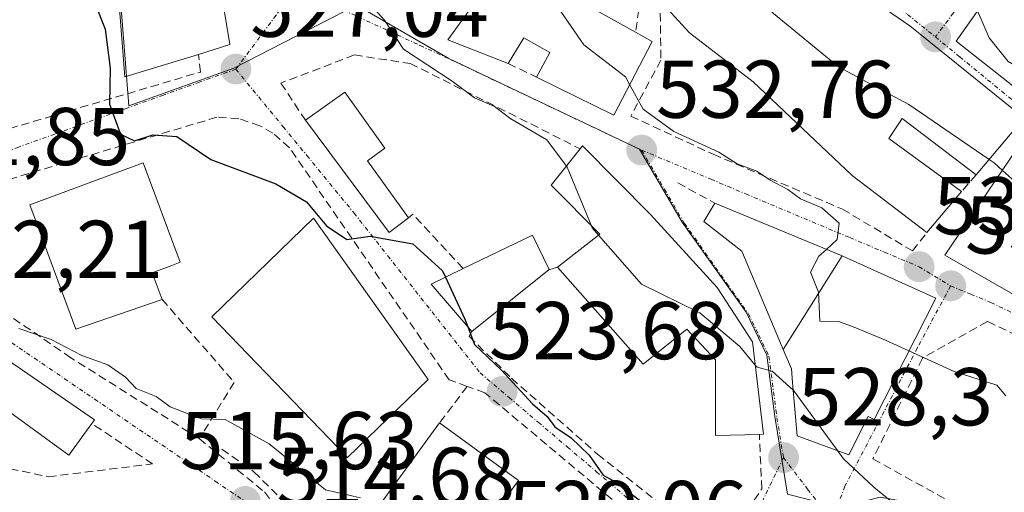
# Model space of a CAD drawing. Units: metres. Extents: x 631590 to 635053, y 4715800 to 4718179.
# Drawn here: x 634578 to 634698, y 4716623 to 4716681 of the extents above; entities that cross this region are included whole.
import ezdxf
from ezdxf.enums import TextEntityAlignment as Align

# ---------------------------------------------------------------- set-up
doc = ezdxf.new("R2010")
doc.units = ezdxf.units.M
doc.header["$MEASUREMENT"] = 0
doc.linetypes.add('TRAZO_Y_PUNTO', pattern=[1, 0.5, -0.25, 0, -0.25])
doc.linetypes.add('TRAZOSX2', pattern=[1.5, 1, -0.5])
for name, color, linetype, lineweight in [('Carátula', 7, 'Continuous', 5), ('Curva de nivel maestra', 36, 'Continuous', 30), ('Curva de nivel normal', 36, 'Continuous', 0), ('Edificación', 1, 'Continuous', 13), ('Edificación Cxs', 1, 'Continuous', 13), ('Muro lineal', 1, 'TRAZOSX2', 13), ('Núcleo urbano CxS', 19, 'Continuous', 0), ('Obra de contención lineal', 1, 'TRAZOSX2', 13), ('Punto de cota en terreno', 7, 'Continuous', 0), ('Rótulo de punto de cota en terreno', 19, 'Continuous', 0), ('Vía urbana eje', 5, 'TRAZO_Y_PUNTO', 0)]:
    doc.layers.add(name, color=color, linetype=linetype, lineweight=lineweight)
doc.styles.add('Arial', font='txt', dxfattribs={"height": 0.2})

# ---------------------------------------------------------------- blocks, each defined once
blk = doc.blocks.new('5PATER')
at = {"layer": 'Carátula', "linetype": 'Continuous', "lineweight": 5}
h = blk.add_hatch(color=250, dxfattribs=at)
edge = h.paths.add_edge_path()
edge.add_ellipse((0, 0.01), major_axis=(-1.33, -1.34), ratio=0.999422, start_angle=0, end_angle=360)

msp = doc.modelspace()

# ---------------------------------------------------------------- linework, layer by layer
at = {"layer": 'Curva de nivel maestra', "color": 36, "linetype": 'Continuous', "lineweight": 30}
for points in [[(634585.31, 4716687.18, 525), (634588.2, 4716679.86, 525), (634588.8, 4716675.08, 525), (634588.75, 4716670.68, 525), (634590.08, 4716667.02, 525), (634591.78, 4716666.21, 525), (634594.02, 4716666.95, 525), (634596.98, 4716666.71, 525), (634601.14, 4716663.93, 525), (634609.05, 4716660.95, 525), (634612.83, 4716658.76, 525), (634615.27, 4716655.79, 525), (634617.75, 4716654.12, 525), (634620.59, 4716654.54, 525), (634625.81, 4716653.59, 525), (634629.44, 4716650.31, 525), (634629.8, 4716649.53, 525)], [(634629.8, 4716649.53, 525), (634632.16, 4716644.42, 525), (634632.52, 4716643.48, 525)], [(634632.52, 4716643.48, 525), (634633.37, 4716641.3, 525), (634636.61, 4716638.21, 525), (634640.46, 4716634.06, 525), (634642.24, 4716632.51, 525), (634643.19, 4716631.24, 525), (634645.17, 4716629.92, 525), (634647.38, 4716627.77, 525), (634649.06, 4716625.33, 525), (634651.46, 4716624.05, 525), (634652.67, 4716622.94, 525), (634653.79, 4716622.06, 525), (634654.54, 4716620.82, 525), (634655.48, 4716619.75, 525), (634656.23, 4716617.17, 525), (634656.71, 4716616.34, 525)]]:
    msp.add_polyline3d(points, dxfattribs=at)
at = {"layer": 'Curva de nivel normal', "color": 36, "linetype": 'Continuous', "lineweight": 0}
for points in [[(634657.03, 4716694.22, 540), (634658.08, 4716693.64, 540), (634662.69, 4716689.33, 540), (634669.9, 4716681.75, 540), (634677.85, 4716675.24, 540), (634686.44, 4716670.65, 540), (634696.25, 4716663.92, 540)], [(634595.53, 4716691.64, 530), (634598.07, 4716691.91, 530), (634601.49, 4716693.4, 530), (634604.17, 4716693.71, 530), (634609.55, 4716691.49, 530), (634618.57, 4716685.17, 530), (634622.36, 4716680.96, 530), (634624.66, 4716677.4, 530), (634630.63, 4716673.48, 530), (634633.36, 4716671.44, 530), (634635.8, 4716670.4, 530), (634637.79, 4716668.88, 530), (634642.2, 4716666.3, 530), (634644.59, 4716663.11, 530)], [(634639.66, 4716686.82, 535), (634642.79, 4716683.62, 535), (634646.7, 4716677.93, 535), (634651.79, 4716674, 535), (634652.31, 4716673.07, 535)], [(634736.56, 4716659.5, 545), (634736.06, 4716659.42, 545), (634730.36, 4716660, 545), (634721.06, 4716664.07, 545), (634709.52, 4716670.42, 545), (634703.52, 4716673.05, 545), (634698.6, 4716675.88, 545), (634696.25, 4716678.79, 545), (634694.84, 4716682.09, 545)], [(634652.31, 4716673.07, 535), (634653.98, 4716670.06, 535), (634657.73, 4716667.33, 535), (634663.23, 4716664.83, 535), (634665.45, 4716663.39, 535), (634667.86, 4716662.47, 535), (634669.48, 4716661.41, 535), (634671.66, 4716660.26, 535), (634673.18, 4716659.12, 535), (634675.82, 4716658.01, 535), (634677.92, 4716656.14, 535), (634677.69, 4716654.12, 535), (634676.36, 4716652.93, 535)], [(634696.25, 4716663.92, 540), (634696.87, 4716663.49, 540), (634697.88, 4716662.59, 540)], [(634644.59, 4716663.11, 530), (634644.68, 4716662.99, 530), (634647.6, 4716655.88, 530)], [(634697.88, 4716662.59, 540), (634705.35, 4716655.92, 540), (634711.59, 4716651.67, 540), (634718.42, 4716645.99, 540), (634725.72, 4716638.49, 540), (634731.98, 4716634.9, 540), (634735.97, 4716633, 540), (634736.22, 4716632.92, 540)], [(634647.6, 4716655.88, 530), (634647.73, 4716655.56, 530), (634648.51, 4716654.67, 530)], [(634648.51, 4716654.67, 530), (634653.76, 4716648.7, 530), (634660.91, 4716645.18, 530), (634665.79, 4716641.06, 530), (634667.66, 4716638.8, 530)], [(634676.36, 4716652.93, 535), (634675.46, 4716652.12, 535), (634674.43, 4716650.14, 535), (634675.42, 4716647.69, 535), (634675.56, 4716644.16, 535), (634677.83, 4716644.1, 535), (634679.55, 4716643.49, 535), (634683.58, 4716641.85, 535), (634686.46, 4716640.53, 535)], [(634577.66, 4716643.27, 520), (634581.62, 4716641.9, 520), (634585.34, 4716639.95, 520), (634588.55, 4716638.82, 520), (634590.7, 4716637.3, 520), (634592, 4716635.94, 520), (634594.45, 4716634.96, 520), (634596.14, 4716633.69, 520), (634598.34, 4716632.85, 520), (634599.98, 4716632.24, 520), (634602.89, 4716632.16, 520), (634608.24, 4716629.17, 520), (634615.14, 4716623.53, 520), (634619.4, 4716622.58, 520)], [(634686.46, 4716640.53, 535), (634691.98, 4716638.01, 535), (634697.2, 4716636.35, 535), (634698.3, 4716635.02, 535)], [(634667.66, 4716638.8, 530), (634667.9, 4716638.52, 530), (634669.74, 4716638.06, 530), (634672.31, 4716635.71, 530)], [(634672.31, 4716635.71, 530), (634672.37, 4716635.65, 530), (634677.72, 4716628.35, 530)], [(634677.72, 4716628.35, 530), (634678.46, 4716627.34, 530), (634682.17, 4716623.87, 530), (634685.93, 4716620.81, 530), (634692.57, 4716616.51, 530), (634695.81, 4716612.38, 530), (634696.68, 4716611.02, 530), (634697.72, 4716609.63, 530), (634697.39, 4716605.47, 530), (634695.24, 4716598.12, 530), (634695.49, 4716591.03, 530), (634694.08, 4716587.59, 530), (634693.16, 4716585.04, 530), (634694.66, 4716582.06, 530), (634699.91, 4716578.73, 530)]]:
    msp.add_polyline3d(points, dxfattribs=at)
at = {"layer": 'Edificación', "color": 1, "linetype": 'Continuous', "lineweight": 13}
for points in [[(634700.51, 4716669, 542.74), (634699.91, 4716668.26, 542.41), (634694.68, 4716662.06, 538.79), (634685.64, 4716668.92, 538.9), (634684, 4716666.47, 538.18), (634692.87, 4716660.01, 538.11), (634688.64, 4716655.01, 536.17), (634679.53, 4716661.94, 536.51), (634667.42, 4716673.41, 537.03), (634659.62, 4716679.4, 536.79), (634656.04, 4716683.3, 536.98), (634654.42, 4716685.08, 537.05), (634657.08, 4716690.4, 538.89), (634655.64, 4716691.45, 538.62), (634657.5, 4716695.15, 540.2), (634657.53, 4716695.22, 540.23), (634659.31, 4716701.22, 542.24), (634665.39, 4716697.22, 542.68), (634667.84, 4716695.04, 542.83), (634677.23, 4716686.68, 543.1), (634686.55, 4716680.25, 543.38), (634700.51, 4716669, 542.74)], [(634737.17, 4716656.57, 544.14), (634733.84, 4716650.89, 542.69), (634721.85, 4716657.73, 542.75), (634710.37, 4716665.14, 543.15), (634699.92, 4716672.31, 543.21), (634692.23, 4716678.36, 543.67), (634697.55, 4716685.96, 546.81), (634694.44, 4716688.54, 546.29), (634696.1, 4716691.35, 548.86), (634698.1, 4716694.72, 551.37), (634698.96, 4716696.16, 551.74), (634701.85, 4716694.66, 551.9), (634707.21, 4716691.88, 552.23), (634718.42, 4716682.82, 550.59), (634715.8, 4716679.11, 549.56), (634719.23, 4716677.15, 549.2), (634717.97, 4716674.49, 548.45), (634727.4, 4716668.5, 547.78), (634732.34, 4716665.75, 547.07), (634731.62, 4716664.35, 546.83), (634735.78, 4716661.47, 545.65), (634737.13, 4716658.07, 544.61), (634737.17, 4716656.57, 544.14)], [(634599.6, 4716676.76, 526.58), (634590.62, 4716674.01, 525.27), (634589.28, 4716691.22, 528.52), (634591.33, 4716691.35, 529.16), (634601.14, 4716692.02, 529.69), (634603.46, 4716677.96, 527.18), (634599.6, 4716676.76, 526.58)], [(634653.05, 4716679.47, 536.13), (634655.05, 4716678.35, 536.28), (634650.37, 4716669.34, 532.85), (634640.95, 4716673.98, 531.42), (634642.57, 4716677, 532.26), (634639.37, 4716678.77, 531.63), (634637.48, 4716675.65, 531.28), (634630.09, 4716678.54, 530.72), (634631.92, 4716681.05, 531.34), (634637.09, 4716688.14, 534.25), (634642.46, 4716685.39, 535.03), (634653.05, 4716679.47, 536.13)], [(634625.28, 4716656.8, 527.16), (634622.92, 4716655.01, 525.54), (634612.69, 4716668.72, 527.06), (634617.51, 4716672.13, 528.83), (634622.41, 4716665.31, 528.82), (634620.26, 4716663.77, 528.03), (634625.28, 4716656.8, 527.16)], [(634737.32, 4716645.58, 542.13), (634735.57, 4716625.43, 538.76), (634713.05, 4716639.51, 537.59), (634690.86, 4716652.22, 536.03), (634701.21, 4716667.51, 542.53), (634719.69, 4716656.91, 542.61), (634732.96, 4716648.83, 542.45), (634737.32, 4716645.58, 542.13)], [(634663.01, 4716648.26, 531.48), (634667.33, 4716641.65, 530.75), (634668.66, 4716630.33, 528.49), (634668.17, 4716630.32, 528.45), (634662.79, 4716630.2, 527.95), (634662.82, 4716639.42, 528.6), (634659.32, 4716643.19, 528.79), (634653.96, 4716638.89, 527.69), (634643.51, 4716650.75, 528.33), (634648.68, 4716654.8, 530.21), (634642.71, 4716660.77, 529.49), (634646.28, 4716665.22, 530.92), (634646.57, 4716665.59, 531.13), (634654.87, 4716657.18, 532.2), (634663.01, 4716648.26, 531.48)], [(634595.16, 4716646.82, 521.27), (634584.62, 4716643.18, 520.91), (634578.98, 4716658.38, 521.81), (634592.87, 4716663.52, 522.17), (634597.37, 4716651.36, 521.64), (634596.37, 4716650.98, 521.49), (634593.94, 4716650.08, 521.43), (634595.16, 4716646.82, 521.27)], [(634671.07, 4716640.71, 531.72), (634666.01, 4716652.73, 533.73), (634661.37, 4716656.32, 532.42), (634662.71, 4716658.58, 533.07), (634678.28, 4716652.13, 535.04)], [(634627.67, 4716637.04, 523.39), (634617.81, 4716627.49, 521.45), (634601.26, 4716644.68, 521.73), (634613.67, 4716656.76, 524.26), (634627.67, 4716637.04, 523.39)], [(634642.47, 4716650.47, 528.16), (634633.03, 4716642.89, 524.92), (634628.07, 4716648.68, 524.87), (634631.96, 4716650.58, 526.88), (634640.43, 4716654.68, 528.62), (634642.47, 4716650.47, 528.16)], [(634569.92, 4716643.81, 520.07), (634586.91, 4716632.09, 517.58), (634586.57, 4716631.65, 517.55), (634583.78, 4716627.79, 517.38), (634570.37, 4716637.52, 519.07), (634568.6, 4716635.09, 518.62), (634564.42, 4716638.13, 519.07), (634563.01, 4716636.19, 518.82), (634551.82, 4716645.66, 519.51), (634557.67, 4716651.83, 521.15), (634559.07, 4716653.32, 521.3), (634569.92, 4716643.81, 520.07)], [(634678.28, 4716652.13, 535.04), (634678.82, 4716651.91, 535.07), (634689.73, 4716646.96, 535.71), (634682.19, 4716632.13, 532.4), (634681.48, 4716632.5, 532.12), (634679.12, 4716627.84, 530.27), (634672.8, 4716630.13, 529.02), (634672.23, 4716636.67, 530.26), (634672.08, 4716638.32, 530.63), (634671.07, 4716640.71, 531.72)], [(634678.28, 4716652.13, 535.04), (634671.07, 4716640.71, 531.72)], [(634678.28, 4716652.13, 535.04), (634671.07, 4716640.71, 531.72)], [(634633.98, 4716618.19, 521.81), (634631.25, 4716614.43, 521.61), (634622.68, 4716621.17, 520), (634621.87, 4716621.82, 519.84), (634629.07, 4716631.72, 522.54), (634638.71, 4716624.69, 522.28), (634633.98, 4716618.19, 521.81)]]:
    msp.add_polyline3d(points, dxfattribs=at)
at = {"layer": 'Edificación Cxs', "color": 1, "linetype": 'Continuous', "lineweight": 13}
for points in [[(634700.51, 4716669, 542.74), (634699.91, 4716668.26, 542.41), (634694.68, 4716662.06, 538.79), (634685.64, 4716668.92, 538.9), (634684, 4716666.47, 538.18), (634692.87, 4716660.01, 538.11), (634688.64, 4716655.01, 536.17), (634679.53, 4716661.94, 536.51), (634667.42, 4716673.41, 537.03), (634659.62, 4716679.4, 536.79), (634656.04, 4716683.3, 536.98), (634654.42, 4716685.08, 537.05), (634657.08, 4716690.4, 538.89), (634655.64, 4716691.45, 538.62), (634657.5, 4716695.15, 540.2), (634657.53, 4716695.22, 540.23), (634659.31, 4716701.22, 542.24), (634665.39, 4716697.22, 542.68), (634667.84, 4716695.04, 542.83), (634677.23, 4716686.68, 543.1), (634686.55, 4716680.25, 543.38), (634700.51, 4716669, 542.74)], [(634737.17, 4716656.57, 544.14), (634733.84, 4716650.89, 542.69), (634721.85, 4716657.73, 542.75), (634710.37, 4716665.14, 543.15), (634699.92, 4716672.31, 543.21), (634692.23, 4716678.36, 543.67), (634697.55, 4716685.96, 546.81), (634694.44, 4716688.54, 546.29), (634696.1, 4716691.35, 548.86), (634698.1, 4716694.72, 551.37), (634698.96, 4716696.16, 551.74), (634701.85, 4716694.66, 551.9), (634707.21, 4716691.88, 552.22), (634718.42, 4716682.82, 550.59), (634715.8, 4716679.11, 549.56), (634719.23, 4716677.15, 549.2), (634717.97, 4716674.49, 548.45), (634727.4, 4716668.5, 547.78), (634732.34, 4716665.75, 547.07), (634731.62, 4716664.35, 546.83), (634735.78, 4716661.47, 545.65), (634737.13, 4716658.07, 544.61), (634737.17, 4716656.57, 544.14)], [(634599.6, 4716676.76, 526.58), (634590.62, 4716674.01, 525.27), (634589.28, 4716691.22, 528.52), (634591.33, 4716691.35, 529.16), (634601.14, 4716692.02, 529.69), (634603.46, 4716677.96, 527.18), (634599.6, 4716676.76, 526.58)], [(634653.05, 4716679.47, 536.13), (634655.05, 4716678.35, 536.28), (634650.37, 4716669.34, 532.85), (634640.95, 4716673.98, 531.42), (634642.57, 4716677, 532.26), (634639.37, 4716678.77, 531.63), (634637.48, 4716675.65, 531.28), (634630.09, 4716678.54, 530.72), (634631.92, 4716681.05, 531.34), (634637.09, 4716688.14, 534.25), (634642.46, 4716685.39, 535.03), (634653.05, 4716679.47, 536.13)], [(634625.28, 4716656.8, 527.16), (634622.92, 4716655.01, 525.54), (634612.69, 4716668.72, 527.06), (634617.51, 4716672.13, 528.83), (634622.41, 4716665.31, 528.82), (634620.26, 4716663.77, 528.03), (634625.28, 4716656.8, 527.16)], [(634737.32, 4716645.58, 542.13), (634735.57, 4716625.43, 538.76), (634713.05, 4716639.51, 537.59), (634690.86, 4716652.22, 536.03), (634701.21, 4716667.51, 542.53), (634719.69, 4716656.91, 542.61), (634732.96, 4716648.83, 542.45), (634737.32, 4716645.58, 542.13)], [(634663.01, 4716648.26, 531.48), (634667.33, 4716641.65, 530.75), (634668.66, 4716630.33, 528.49), (634668.17, 4716630.32, 528.45), (634662.79, 4716630.2, 527.95), (634662.82, 4716639.42, 528.6), (634659.32, 4716643.19, 528.79), (634653.96, 4716638.89, 527.69), (634643.51, 4716650.75, 528.33), (634648.68, 4716654.8, 530.21), (634642.71, 4716660.77, 529.49), (634646.28, 4716665.22, 530.92), (634646.57, 4716665.59, 531.13), (634654.87, 4716657.18, 532.2), (634663.01, 4716648.26, 531.48)], [(634595.16, 4716646.82, 521.27), (634584.62, 4716643.18, 520.91), (634578.98, 4716658.38, 521.81), (634592.87, 4716663.52, 522.17), (634597.37, 4716651.36, 521.64), (634596.37, 4716650.98, 521.49), (634593.94, 4716650.08, 521.43), (634595.16, 4716646.82, 521.27)], [(634678.28, 4716652.13, 535.04), (634671.07, 4716640.71, 531.72), (634666.01, 4716652.73, 533.73), (634661.37, 4716656.32, 532.42), (634662.71, 4716658.58, 533.07), (634678.28, 4716652.13, 535.04)], [(634627.67, 4716637.04, 523.39), (634617.81, 4716627.49, 521.45), (634601.26, 4716644.68, 521.73), (634613.67, 4716656.76, 524.26), (634627.67, 4716637.04, 523.39)], [(634642.47, 4716650.47, 528.16), (634633.03, 4716642.89, 524.92), (634628.07, 4716648.68, 524.87), (634631.96, 4716650.58, 526.88), (634640.43, 4716654.68, 528.62), (634642.47, 4716650.47, 528.16)], [(634569.92, 4716643.81, 520.07), (634586.91, 4716632.09, 517.58), (634586.57, 4716631.65, 517.55), (634583.78, 4716627.79, 517.38), (634570.37, 4716637.52, 519.07), (634568.6, 4716635.09, 518.62), (634564.42, 4716638.13, 519.07), (634563.01, 4716636.19, 518.82), (634551.82, 4716645.66, 519.51), (634557.67, 4716651.83, 521.15), (634559.07, 4716653.32, 521.3), (634569.92, 4716643.81, 520.07)], [(634671.07, 4716640.71, 531.72), (634678.28, 4716652.13, 535.04), (634678.82, 4716651.91, 535.07), (634689.73, 4716646.96, 535.71), (634682.19, 4716632.13, 532.4), (634681.48, 4716632.5, 532.12), (634679.12, 4716627.84, 530.27), (634672.8, 4716630.13, 529.02), (634672.23, 4716636.67, 530.26), (634672.08, 4716638.32, 530.63), (634671.07, 4716640.71, 531.72)], [(634633.98, 4716618.19, 521.81), (634631.25, 4716614.43, 521.61), (634622.68, 4716621.17, 520), (634621.87, 4716621.82, 519.84), (634629.07, 4716631.72, 522.54), (634638.71, 4716624.69, 522.28), (634633.98, 4716618.19, 521.81)]]:
    msp.add_polyline3d(points, close=True, dxfattribs=at)
at = {"layer": 'Muro lineal', "color": 1, "linetype": 'TRAZOSX2', "lineweight": 13}
for points in [[(634548.32, 4716681.69, 523.44), (634565.03, 4716664.3, 522.46), (634599.85, 4716674.6, 526.4), (634599.6, 4716676.76, 526.58)], [(634618.67, 4716676.69, 529.19), (634609.69, 4716673.25, 527.71), (634612.69, 4716668.72, 527.06)], [(634637.48, 4716675.65, 531.28), (634640.95, 4716673.98, 531.42)], [(634694.68, 4716662.06, 538.79), (634692.87, 4716660.01, 538.11)], [(634595.16, 4716646.82, 521.27), (634603.99, 4716636.68, 521.16), (634600, 4716630.27, 517.57), (634599.71, 4716629.81, 517.24), (634584.01, 4716639.68, 519.22), (634575.03, 4716645.86, 520.47), (634571.98, 4716649.31, 520.69), (634568.09, 4716653.96, 521.42), (634572.23, 4716660.22, 522.34)], [(634643.51, 4716650.75, 528.33), (634642.47, 4716650.47, 528.16)], [(634701.05, 4716641.76, 536.28), (634696.05, 4716644.13, 536.11), (634688.12, 4716639.65, 534.84), (634682.06, 4716627.34, 531.1), (634705.12, 4716614.5, 533.5)], [(634632.47, 4716636.18, 523.44), (634629.07, 4716631.72, 522.54)]]:
    msp.add_polyline3d(points, dxfattribs=at)
at = {"layer": 'Núcleo urbano CxS', "color": 19, "linetype": 'Continuous', "lineweight": 0}
for points in [[(634704.21, 4716611.25, 533.35), (634692.7, 4716619.55, 531.17), (634687.23, 4716621.87, 530.3), (634682.94, 4716622.64, 529.89), (634677.99, 4716621.4, 529.48), (634671.62, 4716623.03, 528.49), (634670.06, 4716632.49, 529.11), (634669.08, 4716640.02, 530.77), (634666.55, 4716645.24, 531.69), (634658.74, 4716656.25, 532.34), (634653.52, 4716665.19, 533.03), (634630.23, 4716676.24, 530.38), (634618.91, 4716682.79, 529.79), (634603.92, 4716675.09, 527.04), (634591.08, 4716670.49, 524.82), (634589.32, 4716693.31, 528.6)], [(634589.32, 4716693.31, 528.6), (634591.08, 4716670.49, 524.82), (634603.92, 4716675.09, 527.04), (634618.91, 4716682.79, 529.79), (634630.23, 4716676.24, 530.38), (634653.52, 4716665.19, 533.03), (634658.74, 4716656.25, 532.34), (634666.55, 4716645.24, 531.69), (634669.08, 4716640.02, 530.77), (634670.06, 4716632.49, 529.11), (634671.62, 4716623.03, 528.49)], [(634671.62, 4716623.03, 528.49), (634670.06, 4716632.49, 529.11), (634669.08, 4716640.02, 530.77), (634666.55, 4716645.24, 531.69), (634658.74, 4716656.25, 532.34), (634653.52, 4716665.19, 533.03), (634630.23, 4716676.24, 530.38), (634618.91, 4716682.79, 529.79), (634603.92, 4716675.09, 527.04), (634591.08, 4716670.49, 524.82), (634589.32, 4716693.31, 528.6)], [(634671.62, 4716623.03, 528.49), (634670.06, 4716632.49, 529.11), (634669.08, 4716640.02, 530.77), (634666.55, 4716645.24, 531.69), (634658.74, 4716656.25, 532.34), (634653.52, 4716665.19, 533.03), (634630.23, 4716676.24, 530.38), (634618.91, 4716682.79, 529.79), (634603.92, 4716675.09, 527.04), (634591.08, 4716670.49, 524.82), (634589.32, 4716693.31, 528.6)]]:
    msp.add_polyline3d(points, dxfattribs=at)
at = {"layer": 'Obra de contención lineal', "color": 1, "linetype": 'TRAZOSX2', "lineweight": 13}
for points in [[(634633.71, 4716707.81, 537.93), (634643.87, 4716701.2, 538.06), (634652.28, 4716695.22, 538.29), (634655.1, 4716693.19, 538.68), (634651.78, 4716688.21, 536.62), (634653.62, 4716683.69, 536.74), (634653.05, 4716679.47, 536.13)], [(634656.04, 4716683.3, 536.98), (634656.14, 4716676.05, 536.45), (634652.45, 4716669.23, 533.3), (634662.53, 4716664.55, 534.57), (634678.32, 4716657.85, 535.5), (634686.89, 4716652.75, 535.6), (634688.64, 4716655.01, 536.17)], [(634618.67, 4716676.69, 529.19), (634625.48, 4716675.65, 529.7), (634646.28, 4716665.22, 530.92)], [(634653.64, 4716619.46, 524.21), (634634.62, 4716635.41, 523.42), (634632.47, 4716636.18, 523.44), (634630.26, 4716636.99, 523.46), (634610.73, 4716665.36, 526.15), (634608.69, 4716667.14, 526.29), (634607.12, 4716668.05, 526.36), (634604.55, 4716668.89, 526.32), (634601.85, 4716669.09, 526.14), (634572.23, 4716660.22, 522.34)], [(634658.21, 4716661.07, 532.93), (634662.71, 4716658.58, 533.07)], [(634631.96, 4716650.58, 526.88), (634625.83, 4716657.22, 527.65), (634625.28, 4716656.8, 527.16)], [(634633.03, 4716642.89, 524.92), (634632.69, 4716642.31, 524.59), (634637.87, 4716637.18, 524.75), (634648.4, 4716627.89, 525.49), (634656.8, 4716621.25, 526.38), (634662.17, 4716617.34, 526.26), (634664.23, 4716617.26, 526.16), (634668.47, 4716623.68, 527.89), (634668.17, 4716630.32, 528.45)], [(634537.32, 4716623.99, 515.29), (634541.87, 4716624.3, 514.79), (634546.11, 4716628.55, 514.88), (634550.33, 4716631.23, 515.6), (634567.78, 4716627.96, 515.53), (634581.26, 4716625.15, 516.16), (634594, 4716626.71, 516.26), (634586.57, 4716631.65, 517.55)], [(634600, 4716630.27, 517.57), (634606.39, 4716625.74, 516.94), (634613.08, 4716619.14, 516.48), (634618.87, 4716612.51, 516.23), (634626.1, 4716604.43, 516.83)], [(634599.71, 4716629.81, 517.24), (634607.67, 4716623.29, 516.04), (634622.67, 4716604.12, 515.34), (634625.17, 4716604.34, 516.4), (634626.1, 4716604.43, 516.83)]]:
    msp.add_polyline3d(points, dxfattribs=at)
at = {"layer": 'Vía urbana eje', "color": 5, "linetype": 'TRAZO_Y_PUNTO', "lineweight": 0}
for points in [[(634681.2, 4716704.86), (634683.74, 4716701.83), (634686.27, 4716698.8), (634688.81, 4716695.78), (634691.35, 4716692.75), (634693.61, 4716689.54), (634694.09, 4716684.8), (634691.89, 4716681.84), (634689.7, 4716678.89)], [(634662.47, 4716700.89), (634665.88, 4716698.14), (634672.68, 4716692.64), (634676.09, 4716689.89), (634686.29, 4716681.64), (634689.7, 4716678.89)], [(634611.57, 4716684.83), (634609.1, 4716681.54), (634604.18, 4716674.96)], [(634611.57, 4716684.83), (634615.35, 4716683.09), (634619.13, 4716681.34), (634622.92, 4716679.6), (634626.7, 4716677.85), (634630.49, 4716676.11), (634634.37, 4716674.26), (634649.89, 4716666.9), (634653.78, 4716665.06)], [(634689.7, 4716678.89), (634692.67, 4716676.45), (634698.63, 4716671.57), (634701.6, 4716669.13), (634704.79, 4716667.08), (634707.98, 4716665.02), (634711.17, 4716662.97), (634714.94, 4716660.81), (634718.72, 4716658.65), (634722.5, 4716656.5), (634726.28, 4716654.34), (634730.06, 4716652.19), (634733.84, 4716650.03), (634736.87, 4716649.12), (634739.91, 4716648.21)], [(634604.18, 4716674.96), (634599.75, 4716673.37), (634595.32, 4716671.79), (634590.9, 4716670.2), (634582.04, 4716667.02), (634577.62, 4716665.44), (634573.19, 4716663.85), (634568.77, 4716662.26), (634564.34, 4716660.68)], [(634604.18, 4716674.96), (634609.96, 4716667.92), (634612.85, 4716664.41), (634618.63, 4716657.37), (634634.04, 4716637.84), (634637.59, 4716634.82), (634641.15, 4716631.8), (634644.7, 4716628.78), (634648.26, 4716625.76), (634651.81, 4716622.74), (634655.37, 4716619.72), (634658.29, 4716618), (634661.2, 4716616.29), (634665.24, 4716615.36)], [(634653.78, 4716665.06), (634659, 4716656.12), (634664.2, 4716648.78), (634666.81, 4716645.11), (634668.08, 4716642.5), (634669.34, 4716639.89), (634670.32, 4716632.36), (634671.12, 4716627.48)], [(634653.78, 4716665.06), (634662.26, 4716661.5), (634666.5, 4716659.71), (634679.22, 4716654.37), (634683.45, 4716652.59), (634687.69, 4716650.81), (634691.55, 4716648.47)], [(634560.35, 4716659.28), (634569.63, 4716646.96), (634572.75, 4716644.54), (634575.87, 4716642.13), (634579.55, 4716639.63), (634583.24, 4716637.13), (634586.92, 4716634.63), (634590.6, 4716632.12), (634601.64, 4716624.62), (634605.33, 4716622.12)], [(634691.55, 4716648.47), (634687.49, 4716640.91), (634678.63, 4716623.98), (634677.02, 4716619.79)], [(634691.55, 4716648.47), (634694.01, 4716647.45), (634696.47, 4716646.44), (634699.5, 4716644.99), (634702.52, 4716643.55), (634705.55, 4716642.1), (634709.45, 4716639.62), (634713.36, 4716637.14), (634717.26, 4716634.66), (634729.36, 4716626.07), (634736.12, 4716619.57)], [(634671.12, 4716627.48), (634665.24, 4716615.36)], [(634671.12, 4716627.48), (634674.07, 4716623.63), (634677.02, 4716619.79)]]:
    msp.add_lwpolyline(points, dxfattribs=at)

# ---------------------------------------------------------------- block references
at = {"layer": 'Punto de cota en terreno', "linetype": 'Continuous', "lineweight": 0}
for p in [(634689.71, 4716678.89, 543.35), (634604.19, 4716674.96, 527.04), (634653.79, 4716665.06, 532.76), (634687.7, 4716650.81, 535.63), (634691.56, 4716648.47, 535.94), (634636.73, 4716635.56, 523.68), (634671.13, 4716627.48, 528.3), (634605.34, 4716622.12, 515.63)]:
    msp.add_blockref('5PATER', p, dxfattribs=at)

# ---------------------------------------------------------------- texts
at = {"layer": 'Rótulo de punto de cota en terreno', "color": 19, "linetype": 'Continuous', "lineweight": 0, "style": 'Arial'}
for s, p in [('527,04', (634605.95, 4716676.72)), ('532,76', (634655.55, 4716666.82)), ('521,85', (634562.12, 4716661.04)), ('535,63', (634689.46, 4716652.57)), ('535,94', (634693.32, 4716650.23)), ('522,21', (634566.11, 4716647.25)), ('523,68', (634635.13, 4716637.32)), ('528,3', (634672.89, 4716629.24)), ('515,63', (634597.36, 4716623.88)), ('514,68', (634609.15, 4716619.52)), ('529,06', (634637.5, 4716615.45))]:
    msp.add_text(s, height=7, dxfattribs=at).set_placement(p, align=Align.BOTTOM_LEFT)

doc.saveas('drawing.dxf')
